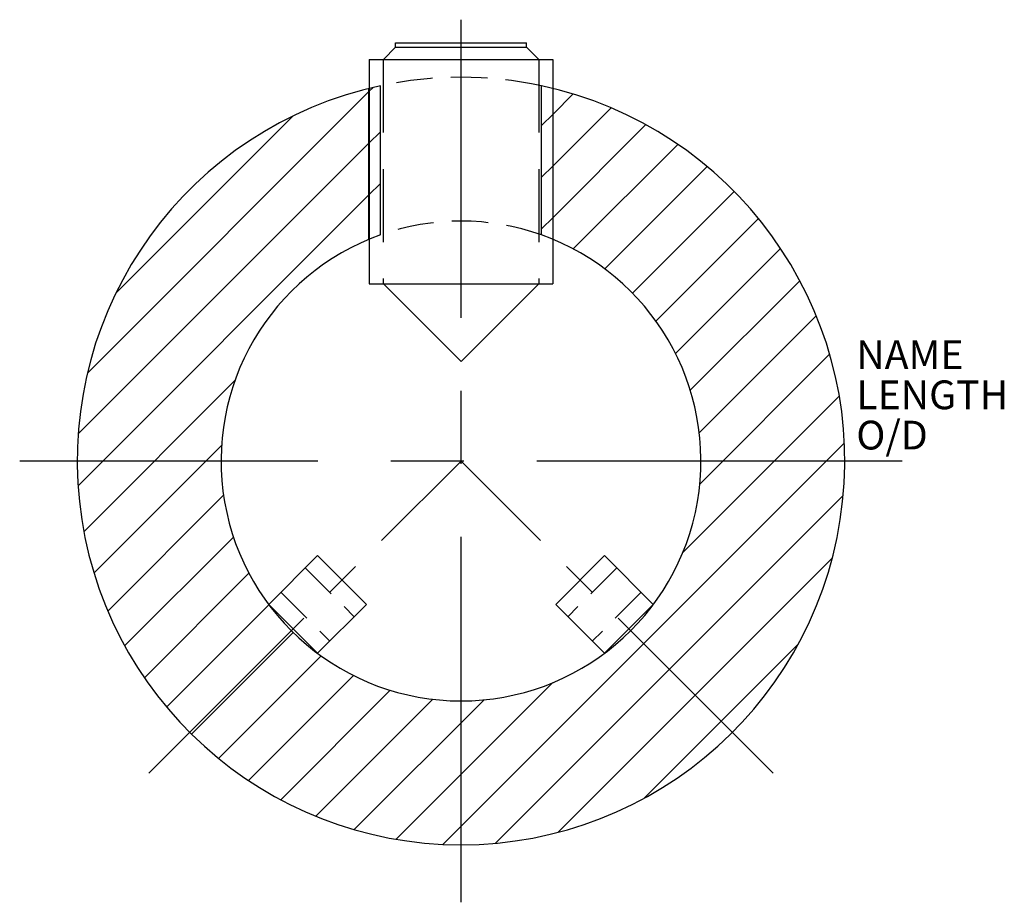
# Model space of a CAD drawing. Extents: x -38.3 to 47.2, y -38.3 to 38.3.
import ezdxf

# ---------------------------------------------------------------- set-up
doc = ezdxf.new("R2010")
doc.units = 0
for name, pattern in [('CENTER', [50.8, 31.75, -6.35, 6.35, -6.35]), ('CENTER2', [28.575, 19.05, -3.175, 3.175, -3.175]), ('HIDDEN', [9.525, 6.35, -3.175]), ('HIDDEN2', [4.7625, 3.175, -1.5875])]:
    doc.linetypes.add(name, pattern=pattern)
doc.layers.get('0').update_dxf_attribs({"linetype": 'CONTINUOUS'})
for name, color, linetype in [('ANCON_ATTRIBS', 7, 'CONTINUOUS'), ('ANCON_BOLT', 7, 'CONTINUOUS'), ('ANCON_CENTRE', 7, 'CENTER'), ('ANCON_HATCH', 7, 'CONTINUOUS'), ('ANCON_HIDDEN', 7, 'HIDDEN'), ('ANCON_OUTLINE', 7, 'CONTINUOUS'), ('ANCON_OUTLINE1', 7, 'CONTINUOUS'), ('ANCON_SADDLE', 7, 'CONTINUOUS')]:
    doc.layers.add(name, color=color, linetype=linetype)

# ---------------------------------------------------------------- blocks, each defined once
blk = doc.blocks.new('*X0')
at = {"color": 0}
for p, q in [((-32.462, 7.645), (-8, 32.107)), ((-8, 32.107), (-7.645, 32.462)), ((8, 30.147), (9.747, 31.894)), ((-29.972, 14.625), (-14.625, 29.972)), ((7, 29.147), (8, 30.147)), ((8, 25.657), (13.039, 30.695)), ((8, 21.166), (16.061, 29.228)), ((-8, 27.617), (-7, 28.617)), ((-33.267, 2.35), (-8, 27.617)), ((9.752, 18.429), (18.841, 27.518)), ((7, 24.657), (8, 25.657)), ((12.501, 16.687), (21.396, 25.582)), ((-8, 23.127), (-7, 24.127)), ((-33.28, -2.153), (-8, 23.127)), ((14.894, 14.59), (23.733, 23.43)), ((7, 20.166), (8, 21.166)), ((16.944, 12.15), (25.857, 21.063)), ((18.635, 9.351), (27.763, 18.479)), ((19.923, 6.149), (29.441, 15.667)), ((20.706, 2.442), (30.874, 12.61)), ((20.754, -2.001), (32.033, 9.279)), ((-32.779, -6.143), (-19.641, 6.995)), ((19.261, -7.984), (32.872, 5.627)), ((-31.894, -9.747), (-20.807, 1.34)), ((-1.578, -33.313), (33.313, 1.578)), ((-30.695, -13.039), (-20.636, -2.979)), ((3.011, -33.214), (33.214, -3.011)), ((-29.228, -16.061), (-19.775, -6.609)), ((8.455, -32.261), (32.261, -8.455)), ((-27.518, -18.841), (-18.429, -9.752)), ((-25.582, -21.396), (-16.687, -12.501)), ((-23.43, -23.733), (-14.59, -14.894)), ((15.877, -29.328), (29.328, -15.877)), ((-21.063, -25.857), (-12.15, -16.944)), ((-18.479, -27.763), (-9.351, -18.635)), ((-5.627, -32.872), (7.984, -19.261)), ((-15.667, -29.441), (-6.149, -19.923)), ((-12.61, -30.874), (-2.442, -20.706)), ((-9.279, -32.033), (2.001, -20.754))]:
    blk.add_line(p, q, dxfattribs=at)

msp = doc.modelspace()

# ---------------------------------------------------------------- linework, layer by layer
at = {"layer": 'ANCON_BOLT'}
for p, q in [((-6.75, 34.9), (-5.7, 35.95)), ((-5.7, 36.35), (5.7, 36.35)), ((-5.7, 35.95), (-5.7, 36.35)), ((-5.7, 35.95), (5.7, 35.95)), ((5.7, 35.95), (5.7, 36.35)), ((6.75, 34.9), (5.7, 35.95)), ((-7.981, 34.9), (-7.981, 15.4)), ((-7.981, 34.9), (7.981, 34.9)), ((7.981, 34.9), (7.981, 15.4)), ((-7.981, 15.4), (7.981, 15.4)), ((0, 8.65), (-6.75, 15.4)), ((0, 8.65), (6.75, 15.4))]:
    msp.add_line(p, q, dxfattribs=at)
at = {"layer": 'ANCON_BOLT', "linetype": 'HIDDEN'}
for p, q in [((-6.773, 34.9), (-6.773, 15.4)), ((6.773, 34.9), (6.773, 15.4))]:
    msp.add_line(p, q, dxfattribs=at)
at = {"layer": 'ANCON_CENTRE'}
for p, q in [((0, -38.35), (0, 38.35)), ((38.35, 0), (-38.35, 0))]:
    msp.add_line(p, q, dxfattribs=at)
at = {"layer": 'ANCON_CENTRE', "linetype": 'CENTER2'}
for p in [(-27.118, -27.118), (27.118, -27.118)]:
    msp.add_line(p, (0, 0), dxfattribs=at)
at = {"layer": 'ANCON_HIDDEN', "linetype": 'HIDDEN2'}
for radius, start, end in [(33.35, 77.8838, 102.1162), (20.85, 70.38298, 109.61702)]:
    msp.add_arc((0, 0), radius, start, end, dxfattribs=at)
at = {"layer": 'ANCON_OUTLINE'}
for radius, start, end in [(33.35, 102.1162, 77.8838), (20.85, 109.61702, 70.38298)]:
    msp.add_arc((0, 0), radius, start, end, dxfattribs=at)
at = {"layer": 'ANCON_OUTLINE1'}
for p, q in [((-7, 19.64), (-7, 32.607)), ((7, 19.64), (7, 32.607)), ((-8, 19.254), (-8, 32.376)), ((8, 19.254), (8, 32.376))]:
    msp.add_line(p, q, dxfattribs=at)
at = {"layer": 'ANCON_SADDLE'}
for p, q in [((-16.711, -12.468), (-12.468, -8.226)), ((-12.468, -8.226), (-8.226, -12.468)), ((12.468, -8.226), (8.226, -12.468)), ((16.711, -12.468), (12.468, -8.226)), ((-12.468, -16.711), (-16.711, -12.468)), ((-12.468, -16.711), (-8.226, -12.468)), ((12.468, -16.711), (8.226, -12.468)), ((12.468, -16.711), (16.711, -12.468))]:
    msp.add_line(p, q, dxfattribs=at)
at = {"layer": 'ANCON_SADDLE', "linetype": 'HIDDEN2'}
for p, q in [((-13.529, -9.286), (-9.286, -13.529)), ((13.529, -9.286), (9.286, -13.529)), ((-15.65, -11.408), (-11.408, -15.65)), ((15.65, -11.408), (11.408, -15.65))]:
    msp.add_line(p, q, dxfattribs=at)

# ---------------------------------------------------------------- block references
at = {"layer": 'ANCON_HATCH', "linetype": 'CONTINUOUS'}
msp.add_blockref('*X0', (0, 0), dxfattribs=at)

# ---------------------------------------------------------------- texts
at = {"layer": 'ANCON_ATTRIBS', "flags": 3}
for tag, p, s in [('NAME', (34.35, 8), 'Ancon_ET28_End'), ('LENGTH', (34.35, 4.5), '312'), ('O/D', (34.35, 1), '66.7')]:
    msp.add_attdef(tag, p, s, height=2.5, dxfattribs=at)

doc.saveas('drawing.dxf')
